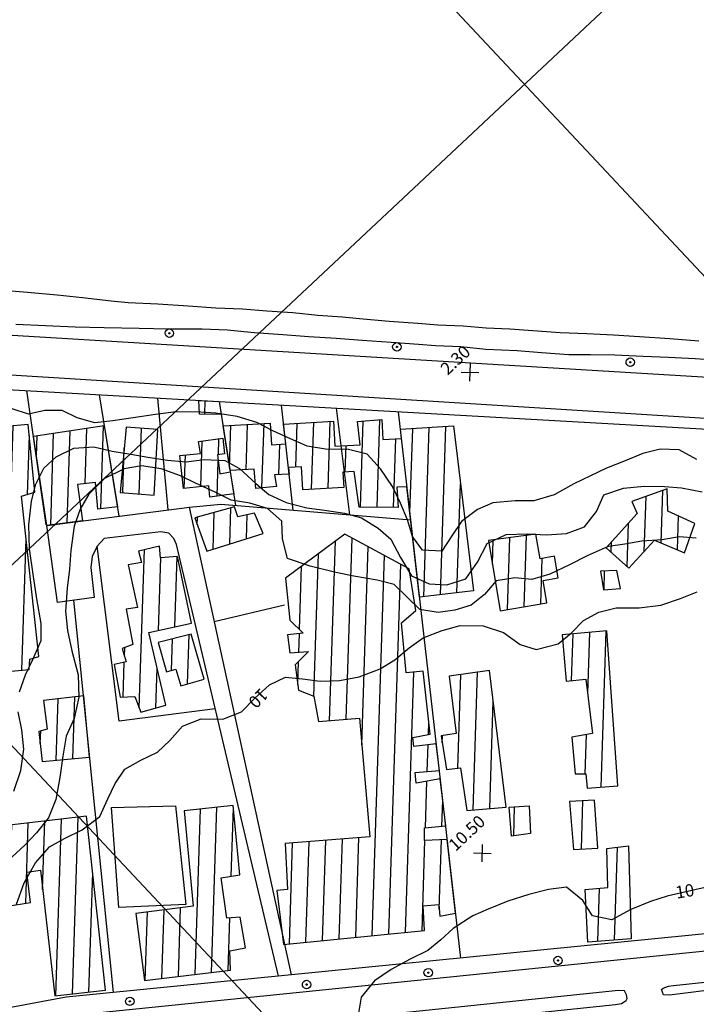
# Model space of a CAD drawing. Extents: x 649309 to 653467, y 5589783 to 5592689.
# Drawn here: x 651047 to 651211, y 5591178 to 5591416 of the extents above; entities that cross this region are included whole.
import ezdxf

# ---------------------------------------------------------------- set-up
doc = ezdxf.new("R2010")
doc.units = 0
doc.header["$LTSCALE"] = 10
doc.header["$MEASUREMENT"] = 0
doc.layers.get('0').update_dxf_attribs({"linetype": 'CONTINUOUS'})
for name, color, linetype in [('10', 2, 'CONTINUOUS'), ('15', 3, 'CONTINUOUS'), ('20', 1, 'CONTINUOUS'), ('30', 132, 'CONTINUOUS'), ('49', 42, 'CONTINUOUS'), ('5', 255, 'CONTINUOUS'), ('50', 132, 'CONTINUOUS'), ('51', 255, 'CONTINUOUS'), ('52', 255, 'CONTINUOUS'), ('90', 255, 'CONTINUOUS'), ('900', 255, 'CONTINUOUS')]:
    doc.layers.add(name, color=color, linetype=linetype)

# ---------------------------------------------------------------- blocks, each defined once
blk = doc.blocks.new('*X1627')
at = {"layer": '51', "color": 0}
for p, q in [((651243.582772, 5590964.644882), (651277.457841, 5590998.519948)), ((651246.680793, 5590962.086003), (651280.569136, 5590995.974343)), ((651278.24656, 5590987.994866), (651283.680432, 5590993.428738)), ((651278.821971, 5590982.913377), (651285.353935, 5590989.44534)), ((651281.863009, 5590980.297514), (651288.394162, 5590986.828666)), ((651249.778815, 5590959.527123), (651273.457255, 5590983.205561)), ((651284.904047, 5590977.681651), (651291.434389, 5590984.211992)), ((651287.945085, 5590975.065788), (651294.474616, 5590981.595318)), ((651287.989378, 5590969.453179), (651298.770931, 5590980.234732)), ((651291.029689, 5590966.83659), (651301.810229, 5590977.617129)), ((651252.876836, 5590956.968243), (651271.259156, 5590975.350562)), ((651255.974857, 5590954.409363), (651261.962359, 5590960.396865))]:
    blk.add_line(p, q, dxfattribs=at)
blk = doc.blocks.new('VAL16')
at = {"layer": '51'}
blk.add_blockref('*X1627', (0, 0), dxfattribs=at)
blk = doc.blocks.new('COD042', base_point=(649901.357867, 5591968.057061))
at = {"layer": '5'}
for p, q in [((649899.860267, 5591966.554661), (649902.860267, 5591969.554661)), ((649899.860267, 5591969.554661), (649902.860267, 5591966.554661))]:
    blk.add_line(p, q, dxfattribs=at)
blk = doc.blocks.new('*X1896')
at = {"layer": '51', "color": 0}
for p, q in [((651378.491634, 5591087.43311), (651381.662403, 5591090.603879)), ((651377.316853, 5591080.601429), (651384.819572, 5591088.104148)), ((651380.450093, 5591078.077769), (651387.976742, 5591085.604417)), ((651383.583334, 5591075.554108), (651391.133911, 5591083.104685)), ((651386.716574, 5591073.030447), (651394.291081, 5591080.604954)), ((651389.849814, 5591070.506787), (651397.44825, 5591078.105222)), ((651378.656388, 5591053.656461), (651400.60542, 5591075.605491)), ((651395.672445, 5591065.015615), (651403.76259, 5591073.10576)), ((651398.889399, 5591062.575669), (651406.919759, 5591070.606028)), ((651374.732193, 5591061.046068), (651377.480579, 5591063.794453)), ((651377.949148, 5591058.606121), (651380.78367, 5591061.440643)), ((651350.061016, 5591019.40419), (651391.025812, 5591060.368983)), ((651386.611272, 5591050.297543), (651394.28394, 5591057.97021)), ((651389.796058, 5591047.825428), (651397.542069, 5591055.571438)), ((651392.980844, 5591045.353312), (651400.800198, 5591053.172666)), ((651396.165629, 5591042.881197), (651404.058326, 5591050.773894)), ((651399.350415, 5591040.409082), (651407.316455, 5591048.375121)), ((651330.143779, 5591044.74216), (651332.166076, 5591046.764458)), ((651363.499943, 5591038.500017), (651371.840497, 5591046.84057)), ((651402.535201, 5591037.936967), (651410.574584, 5591045.976349)), ((651321.288537, 5591030.230018), (651335.381355, 5591044.322835)), ((651360.157229, 5591040.814203), (651363.244987, 5591043.901961)), ((651324.294053, 5591027.578634), (651338.596634, 5591041.881213)), ((651353.332127, 5591017.0184), (651378.199597, 5591041.885868)), ((651405.719986, 5591035.464851), (651410.804048, 5591040.548913)), ((651327.040368, 5591024.668047), (651341.811913, 5591039.439591)), ((651372.754915, 5591030.784286), (651381.417948, 5591039.447318)), ((651319.345473, 5591011.316252), (651345.027191, 5591036.997969)), ((651375.98619, 5591028.35866), (651384.636298, 5591037.008767)), ((651322.658742, 5591008.97262), (651348.24247, 5591034.556346)), ((651379.217464, 5591025.933033), (651387.854649, 5591034.570217)), ((651325.972011, 5591006.628989), (651351.457749, 5591032.114724)), ((651382.448738, 5591023.507406), (651391.072999, 5591032.131667)), ((651346.789906, 5591021.789981), (651354.673027, 5591029.673102)), ((651385.680013, 5591021.08178), (651394.29135, 5591029.693116)), ((651388.911287, 5591018.656153), (651397.5097, 5591027.254566)), ((651356.603237, 5591014.632609), (651364.716794, 5591022.746166)), ((651392.142561, 5591016.230526), (651398.82455, 5591022.912514)), ((651359.874348, 5591012.246819), (651367.906832, 5591020.279302)), ((651363.145458, 5591009.861028), (651371.096869, 5591017.812439)), ((651366.416569, 5591007.475238), (651374.286907, 5591015.345575)), ((651369.687679, 5591005.089447), (651377.476944, 5591012.878712)), ((651372.95879, 5591002.703657), (651380.666982, 5591010.411848)), ((651376.2299, 5591000.317866), (651383.857019, 5591007.944985))]:
    blk.add_line(p, q, dxfattribs=at)
blk = doc.blocks.new('*X1897')
at = {"layer": '51', "color": 0}
for p, q in [((651274.265247, 5591033.991066), (651290.156395, 5591049.882213)), ((651271.122693, 5591036.505413), (651280.192942, 5591045.575661))]:
    blk.add_line(p, q, dxfattribs=at)
blk = doc.blocks.new('*X1898')
at = {"layer": '51', "color": 0}
blk.add_line((651283.490503, 5591055.549699), (651291.730062, 5591063.789257), dxfattribs=at)
blk = doc.blocks.new('*X1899')
at = {"layer": '51', "color": 0}
for p, q in [((651309.62493, 5591086.900939), (651317.60808, 5591094.884088)), ((651310.346114, 5591081.965222), (651320.781018, 5591092.400126)), ((651297.210147, 5591063.172355), (651323.953957, 5591089.916163)), ((651296.60481, 5591068.223919), (651303.292213, 5591074.911322))]:
    blk.add_line(p, q, dxfattribs=at)
blk = doc.blocks.new('*X1900')
at = {"layer": '51', "color": 0}
blk.add_line((651330.362964, 5591097.540983), (651333.588011, 5591100.76603), dxfattribs=at)
blk = doc.blocks.new('*X1901')
at = {"layer": '51', "color": 0}
for p, q in [((651343.820167, 5591097.668207), (651353.265553, 5591107.113593)), ((651337.855705, 5591103.017547), (651339.637055, 5591104.798897)), ((651338.329177, 5591097.834118), (651345.781468, 5591105.286408)), ((651348.217605, 5591096.408744), (651357.200425, 5591105.391563)), ((651349.973544, 5591092.507782), (651355.748385, 5591098.282623))]:
    blk.add_line(p, q, dxfattribs=at)
blk = doc.blocks.new('*X1902')
at = {"layer": '51', "color": 0}
for p, q in [((651314.908064, 5591120.566485), (651319.091092, 5591124.749512)), ((651310.072352, 5591110.073872), (651322.381868, 5591122.383388)), ((651313.466743, 5591107.811363), (651325.672644, 5591120.017263)), ((651316.861135, 5591105.548853), (651324.671066, 5591113.358784))]:
    blk.add_line(p, q, dxfattribs=at)
blk = doc.blocks.new('*X1903')
at = {"layer": '51', "color": 0}
for p, q in [((651275.054834, 5591090.250039), (651291.119763, 5591106.314967)), ((651270.824823, 5591080.363127), (651294.438913, 5591103.977215)), ((651276.496037, 5591097.348142), (651277.705317, 5591098.557423)), ((651273.994212, 5591077.875615), (651292.358602, 5591096.240004))]:
    blk.add_line(p, q, dxfattribs=at)
blk = doc.blocks.new('*X1904')
at = {"layer": '51', "color": 0}
blk.add_line((651273.698631, 5591069.055875), (651278.683687, 5591074.040931), dxfattribs=at)
blk = doc.blocks.new('*X1905')
at = {"layer": '51', "color": 0}
for p, q in [((651260.259943, 5591119.883696), (651291.013181, 5591150.636932)), ((651261.487017, 5591126.767671), (651285.923719, 5591151.204371)), ((651270.011062, 5591140.948616), (651280.834257, 5591151.77181)), ((651263.41578, 5591117.382632), (651294.45246, 5591148.41931)), ((651261.955638, 5591110.26559), (651295.87296, 5591144.182909)), ((651232.221114, 5591074.874168), (651297.29346, 5591139.946509)), ((651266.168813, 5591137.106367), (651269.318683, 5591140.256237)), ((651235.420921, 5591072.417074), (651298.713961, 5591135.710108)), ((651260.62251, 5591131.560065), (651264.556446, 5591135.494)), ((651238.620729, 5591069.95998), (651283.189591, 5591114.52884)), ((651216.222078, 5591087.159636), (651233.508679, 5591104.446235)), ((651219.421885, 5591084.702542), (651236.651913, 5591101.932569)), ((651275.407005, 5591101.089353), (651277.604432, 5591103.28678)), ((651222.621692, 5591082.245449), (651239.795147, 5591099.418902)), ((651269.064483, 5591094.746832), (651273.653933, 5591099.336281)), ((651225.8215, 5591079.788355), (651242.938381, 5591096.905235)), ((651229.021307, 5591077.331261), (651246.081615, 5591094.391569)), ((651259.422861, 5591085.10521), (651267.428765, 5591093.111114)), ((651262.623412, 5591082.648861), (651267.049391, 5591087.074839)), ((651241.820536, 5591067.502886), (651257.247436, 5591082.929785)), ((651248.434111, 5591068.459561), (651260.322461, 5591080.34791))]:
    blk.add_line(p, q, dxfattribs=at)
blk = doc.blocks.new('*X1906')
at = {"layer": '51', "color": 0}
for p, q in [((651268.069371, 5591169.478396), (651274.323675, 5591175.7327)), ((651269.314872, 5591176.380798), (651270.62311, 5591177.689035)), ((651271.880119, 5591167.632243), (651278.024241, 5591173.776365)), ((651275.690867, 5591165.78609), (651279.80209, 5591169.897313))]:
    blk.add_line(p, q, dxfattribs=at)
blk = doc.blocks.new('*X1907')
at = {"layer": '51', "color": 0}
for p, q in [((651284.514998, 5591181.173241), (651291.714906, 5591188.373149)), ((651287.036263, 5591178.037605), (651294.791901, 5591185.793243)), ((651286.830934, 5591172.175375), (651297.868896, 5591183.213337)), ((651292.04511, 5591171.732651), (651297.227602, 5591176.915142)), ((651296.24606, 5591170.276699), (651303.737778, 5591177.768416)), ((651295.366668, 5591163.740406), (651306.831387, 5591175.205125)), ((651298.453125, 5591161.169963), (651309.924997, 5591172.641834)), ((651301.076469, 5591152.479505), (651315.822181, 5591167.225216)), ((651303.963073, 5591149.709209), (651318.945806, 5591164.69194)), ((651304.177194, 5591161.23713), (651308.676672, 5591165.736608)), ((651306.849678, 5591146.938912), (651318.61682, 5591158.706053)), ((651308.822453, 5591143.254787), (651323.30885, 5591157.741182)), ((651297.410158, 5591126.185591), (651326.400238, 5591155.175669)), ((651300.656582, 5591123.775115), (651329.491625, 5591152.610156)), ((651303.903006, 5591121.364638), (651322.575305, 5591140.036935))]:
    blk.add_line(p, q, dxfattribs=at)
blk = doc.blocks.new('*X1908')
at = {"layer": '51', "color": 0}
for p, q in [((651273.041909, 5591184.972484), (651278.76146, 5591190.692034)), ((651276.248563, 5591182.522237), (651284.072843, 5591190.346516)), ((651284.63557, 5591185.252343), (651287.384199, 5591188.000972)), ((651277.56584, 5591178.182614), (651283.518251, 5591184.135024))]:
    blk.add_line(p, q, dxfattribs=at)
blk = doc.blocks.new('*X1909')
at = {"layer": '51', "color": 0}
blk.add_line((651288.933806, 5591194.666977), (651291.230431, 5591196.963602), dxfattribs=at)
blk = doc.blocks.new('*X1910')
at = {"layer": '51', "color": 0}
for p, q in [((651261.496703, 5591194.396853), (651269.17005, 5591202.070199)), ((651264.169694, 5591191.412943), (651275.425428, 5591202.668676))]:
    blk.add_line(p, q, dxfattribs=at)
blk = doc.blocks.new('*X1911')
at = {"layer": '51', "color": 0}
for p, q in [((651252.254944, 5591215.14546), (651255.791578, 5591218.682094)), ((651243.379167, 5591200.612783), (651259.128149, 5591216.361764)), ((651246.663339, 5591198.240054), (651262.46472, 5591214.041434)), ((651256.308896, 5591202.22871), (651265.801291, 5591211.721104)), ((651254.930715, 5591195.193628), (651269.137862, 5591209.400774))]:
    blk.add_line(p, q, dxfattribs=at)
blk = doc.blocks.new('*X1912')
at = {"layer": '51', "color": 0}
for p, q in [((651240.636513, 5591154.941521), (651246.04759, 5591160.352597)), ((651241.25236, 5591149.900467), (651249.701622, 5591158.349728))]:
    blk.add_line(p, q, dxfattribs=at)
blk = doc.blocks.new('*X1913')
at = {"layer": '51', "color": 0}
for p, q in [((651228.746026, 5591153.631003), (651255.861869, 5591180.746844)), ((651244.947448, 5591164.175523), (651257.359439, 5591176.587513)), ((651248.486121, 5591162.057295), (651260.524198, 5591174.095372)), ((651234.713169, 5591165.255046), (651236.193206, 5591166.735084)), ((651227.685829, 5591158.227707), (651233.650394, 5591164.192272)), ((651231.65253, 5591150.880606), (651238.519974, 5591157.748049))]:
    blk.add_line(p, q, dxfattribs=at)
blk = doc.blocks.new('*X1914')
at = {"layer": '51', "color": 0}
for p, q in [((651194.477693, 5591097.344339), (651222.814246, 5591125.68089)), ((651197.740559, 5591094.950304), (651226.038474, 5591123.248217)), ((651217.154741, 5591108.707584), (651228.852764, 5591120.405606)), ((651184.689094, 5591104.526443), (651196.43713, 5591116.274478)), ((651187.95196, 5591102.132408), (651199.710184, 5591113.890631)), ((651191.214826, 5591099.738373), (651202.983239, 5591111.506785)), ((651201.003425, 5591092.556269), (651210.013099, 5591101.565943))]:
    blk.add_line(p, q, dxfattribs=at)
blk = doc.blocks.new('*X1915')
at = {"layer": '51', "color": 0}
for p, q in [((651179.967633, 5591152.883718), (651183.605624, 5591156.521709)), ((651172.99416, 5591140.253345), (651186.857241, 5591154.116425)), ((651176.340295, 5591137.942579), (651190.108858, 5591151.711141)), ((651181.618837, 5591137.564219), (651193.360475, 5591149.305857)), ((651166.341826, 5591116.630309), (651196.612091, 5591146.900572)), ((651169.589344, 5591114.220927), (651199.863708, 5591144.495288)), ((651172.836863, 5591111.811544), (651193.223277, 5591132.197957))]:
    blk.add_line(p, q, dxfattribs=at)
blk = doc.blocks.new('*X1916')
at = {"layer": '51', "color": 0}
for p, q in [((651125.754364, 5591141.622745), (651135.269474, 5591151.137854)), ((651129.208833, 5591139.420312), (651138.556949, 5591148.768428)), ((651132.663301, 5591137.21788), (651144.000409, 5591148.554987)), ((651136.11777, 5591135.015447), (651147.31628, 5591146.213957)), ((651139.572238, 5591132.813015), (651150.63215, 5591143.872926)), ((651143.026707, 5591130.610582), (651156.575653, 5591144.159527)), ((651146.481175, 5591128.40815), (651159.889024, 5591141.815998)), ((651149.935644, 5591126.205718), (651163.202396, 5591139.472469)), ((651153.390112, 5591124.003285), (651166.515768, 5591137.12894))]:
    blk.add_line(p, q, dxfattribs=at)
blk = doc.blocks.new('*X1919')
at = {"layer": '51', "color": 0}
for p, q in [((651205.440376, 5591158.150215), (651215.953028, 5591168.662866)), ((651208.61438, 5591155.667318), (651219.207225, 5591166.260162)), ((651205.397461, 5591163.764201), (651207.543844, 5591165.910584))]:
    blk.add_line(p, q, dxfattribs=at)
blk = doc.blocks.new('*X1920')
at = {"layer": '51', "color": 0}
for p, q in [((651229.876462, 5591229.323869), (651240.721617, 5591240.169023)), ((651216.360686, 5591210.151192), (651244.010122, 5591237.800626)), ((651219.761002, 5591207.894608), (651247.298626, 5591235.43223)), ((651223.161318, 5591205.638023), (651250.587131, 5591233.063833)), ((651209.147363, 5591185.967169), (651253.875635, 5591230.695437)), ((651211.077088, 5591182.239993), (651253.179789, 5591224.34269)), ((651244.344529, 5591209.850531), (651254.431737, 5591219.937738)), ((651214.246478, 5591179.752481), (651236.716044, 5591202.222046))]:
    blk.add_line(p, q, dxfattribs=at)
blk = doc.blocks.new('*X1954')
at = {"layer": '51', "color": 0}
for p, q in [((651003.353097, 5591179.856732), (651009.384929, 5591185.888563)), ((651000.05636, 5591170.903095), (651013.236606, 5591184.08334)), ((651000.032394, 5591165.222228), (651016.696812, 5591181.886644)), ((651000.008428, 5591159.541361), (651020.157017, 5591179.689949)), ((650999.984462, 5591153.860494), (651019.596664, 5591173.472695)), ((650999.960496, 5591148.179627), (651024.530227, 5591172.749357)), ((651009.621118, 5591146.526447), (651033.997838, 5591170.903166)), ((651008.471412, 5591151.033642), (651028.164899, 5591170.727128)), ((651008.980803, 5591140.229232), (651034.564955, 5591165.813382)), ((651042.472337, 5591156.750061), (651047.838659, 5591162.116383)), ((651036.106239, 5591144.727064), (651051.298864, 5591159.919687)), ((651039.751574, 5591142.715497), (651054.079239, 5591157.043161)), ((651054.471108, 5591151.77813), (651058.219275, 5591155.526296)), ((651012.766699, 5591138.358227), (651027.743256, 5591153.334783)), ((651043.761271, 5591135.411393), (651061.67948, 5591153.3296)), ((651016.54751, 5591136.482137), (651031.291443, 5591151.226069)), ((651039.232377, 5591125.225598), (651065.139685, 5591151.132904)), ((650999.936529, 5591142.49876), (651004.553985, 5591147.116216)), ((651020.328321, 5591134.606047), (651034.83963, 5591149.117355)), ((651043.013188, 5591123.349508), (651068.59989, 5591148.936209)), ((651003.41389, 5591140.31922), (651008.075738, 5591144.981067)), ((651054.4863, 5591129.165718), (651072.060096, 5591146.739513)), ((651024.109132, 5591132.729957), (651034.307954, 5591142.928778)), ((651068.869445, 5591137.891962), (651075.520301, 5591144.542817)), ((651072.322359, 5591135.687975), (651078.980506, 5591142.346121)), ((651043.396908, 5591140.70393), (651044.415786, 5591141.722808)), ((651079.355426, 5591131.407239), (651085.900917, 5591137.95273)), ((651027.889944, 5591130.853868), (651033.067207, 5591136.031131)), ((651058.889342, 5591105.284257), (651089.361122, 5591135.756034)), ((651058.173067, 5591127.195584), (651064.658142, 5591133.680659)), ((651063.290534, 5591104.028548), (651092.821327, 5591133.559339)), ((651068.614819, 5591131.980435), (651070.047039, 5591133.412655)), ((651028.123808, 5591125.430831), (651034.939054, 5591132.246076)), ((651035.451566, 5591127.101688), (651038.695087, 5591130.345209)), ((651064.468409, 5591122.177125), (651073.579808, 5591131.288523)), ((651069.353968, 5591104.43508), (651096.281532, 5591131.362643)), ((651077.219534, 5591106.643746), (651099.741738, 5591129.165947)), ((651046.794, 5591121.473419), (651052.297408, 5591126.976827)), ((651070.132307, 5591122.184121), (651075.06152, 5591127.113334)), ((651081.232724, 5591105.000034), (651103.201943, 5591126.969251)), ((651046.453278, 5591115.475796), (651055.330326, 5591124.352844)), ((651085.245914, 5591103.356323), (651106.662148, 5591124.772556)), ((651025.791085, 5591117.441208), (651030.764041, 5591122.414163)), ((651044.216489, 5591107.582107), (651059.061282, 5591122.426898)), ((651100.205577, 5591112.659085), (651110.122353, 5591122.57586)), ((651023.858422, 5591109.851645), (651033.380802, 5591119.374024)), ((651049.068711, 5591106.777427), (651061.536971, 5591119.245687)), ((651102.312591, 5591109.109197), (651113.582559, 5591120.379164)), ((651053.460312, 5591105.512128), (651064.134944, 5591116.186759)), ((651097.285483, 5591098.425189), (651117.042764, 5591118.182469)), ((651088.990567, 5591078.816472), (651123.963174, 5591113.789077)), ((651101.298673, 5591096.781478), (651120.502969, 5591115.985773)), ((651025.175106, 5591105.511427), (651031.307971, 5591111.644292)), ((651101.495159, 5591085.664162), (651127.42338, 5591111.592381)), ((651029.563916, 5591104.243336), (651034.6289, 5591109.30832)), ((651089.259104, 5591101.712612), (651097.427971, 5591109.881479)), ((651102.540002, 5591081.052105), (651130.883585, 5591109.395686)), ((651030.394235, 5591099.416754), (651038.951677, 5591107.974196)), ((651107.893405, 5591080.748607), (651134.34379, 5591107.19899)), ((651043.877582, 5591101.586299), (651048.369465, 5591106.078182)), ((651052.730957, 5591099.125873), (651058.677668, 5591105.072582)), ((651123.432236, 5591090.630536), (651137.803995, 5591105.002294)), ((651048.189016, 5591100.240832), (651049.703001, 5591101.754817)), ((651126.097875, 5591087.639274), (651141.264201, 5591102.805599)), ((651028.285567, 5591091.651186), (651036.870192, 5591100.235811)), ((651135.20011, 5591091.084608), (651144.580771, 5591100.465268)), ((651050.423659, 5591091.161673), (651056.572775, 5591097.310789)), ((651057.645393, 5591081.412705), (651075.113067, 5591098.880377)), ((651030.899589, 5591088.608307), (651037.930772, 5591095.63949)), ((651062.103027, 5591080.213438), (651077.652814, 5591095.763223)), ((651048.730125, 5591083.811239), (651057.265222, 5591092.346335)), ((651053.187759, 5591082.611972), (651064.309467, 5591093.733679)), ((651080.959493, 5591087.756101), (651086.318485, 5591093.115093)), ((651035.357223, 5591087.40904), (651039.742912, 5591091.794729)), ((651081.764977, 5591082.904684), (651088.733385, 5591089.873091)), ((651094.111792, 5591089.594598), (651096.362556, 5591091.845361)), ((651066.560661, 5591079.014171), (651075.416245, 5591087.869754)), ((651087.826726, 5591083.309532), (651092.011915, 5591087.494721)), ((651071.018295, 5591077.814904), (651078.933429, 5591085.730037)), ((651116.99564, 5591084.19394), (651118.782689, 5591085.980989)), ((651095.829182, 5591079.998186), (651099.317208, 5591083.486211)), ((651075.475929, 5591076.615637), (651076.689459, 5591077.829167))]:
    blk.add_line(p, q, dxfattribs=at)
blk = doc.blocks.new('COD003', base_point=(649942.140172, 5591016.992338))
at = {"layer": '52'}
for points in [[(649942.165772, 5591015.980138), (649941.763772, 5591016.049738), (649941.435772, 5591016.268938), (649941.194372, 5591016.677738), (649941.127372, 5591017.041738), (649941.226172, 5591017.424138), (649941.459172, 5591017.763738), (649941.791572, 5591017.936138), (649942.183772, 5591018.000338), (649942.557172, 5591017.926738), (649942.869572, 5591017.722538), (649943.073172, 5591017.353738), (649943.134972, 5591016.999938), (649943.066972, 5591016.585738), (649942.883772, 5591016.281938), (649942.563972, 5591016.066938)], [(649942.154772, 5591017.121538), (649942.201972, 5591017.112738), (649942.240972, 5591017.093738), (649942.258572, 5591017.060138), (649942.276572, 5591017.012938), (649942.285772, 5591016.975738), (649942.280172, 5591016.936338), (649942.261172, 5591016.898138), (649942.238372, 5591016.873538), (649942.193372, 5591016.866938), (649942.143372, 5591016.851738), (649942.089572, 5591016.867138), (649942.042172, 5591016.882538), (649942.021572, 5591016.900738), (649942.013972, 5591016.936338), (649942.013172, 5591016.970338), (649942.019572, 5591017.042138), (649942.043572, 5591017.085538), (649942.068172, 5591017.103338), (649942.094772, 5591017.112738), (649942.119772, 5591017.118738)]]:
    blk.add_lwpolyline(points, close=True, dxfattribs=at)
blk = doc.blocks.new('VAL10')
at = {"layer": '10'}
for points in [[(651174.582882, 5591139.310092, 10), (651179.436939, 5591141.802183, 10), (651184.790822, 5591143.526038, 10), (651189.876944, 5591143.981096, 10), (651193.930465, 5591142.921093, 10), (651198.489304, 5591141.601442, 10), (651203.818474, 5591141.036646, 10), (651208.156231, 5591142.771207, 10), (651211.983178, 5591144.256826, 10), (651216.058666, 5591145.23118, 10), (651220.366219, 5591144.1685, 10), (651224.671026, 5591142.851526, 10), (651228.73553, 5591142.808701, 10), (651233.313589, 5591143.269113, 10), (651237.866936, 5591141.440873, 10), (651241.638969, 5591137.840601, 10), (651246.192316, 5591136.012361, 10), (651250.767629, 5591136.218478, 10), (651255.594228, 5591136.167624, 10), (651259.645004, 5591134.853326, 10), (651262.406401, 5591131.772349, 10), (651265.165053, 5591128.437078, 10), (651268.688545, 5591125.348072, 10), (651272.725592, 5591122.762301, 10), (651277.784257, 5591120.674414, 10), (651281.840524, 5591119.868705, 10), (651286.410346, 5591119.566233, 10), (651290.469358, 5591119.014819, 10), (651295.022706, 5591117.18658, 10), (651299.065244, 5591115.109398, 10), (651303.088562, 5591111.252155, 10), (651305.579454, 5591106.648087, 10), (651306.54341, 5591101.805784, 10), (651308.537222, 5591098.224248, 10), (651313.336363, 5591095.630448, 10), (651317.398122, 5591095.333329, 10), (651321.719404, 5591095.542122, 10), (651325.772925, 5591094.482119, 10), (651329.561432, 5591092.407615, 10), (651333.58475, 5591088.550371, 10), (651337.870337, 5591085.453335, 10), (651342.420938, 5591083.370801, 10), (651346.468968, 5591081.802209, 10)], [(651299.647636, 5591027.870302, 10), (651296.113161, 5591029.94213, 10), (651290.811448, 5591033.049872, 10), (651287.020196, 5591034.870082, 10), (651282.212817, 5591036.700999, 10), (651277.145915, 5591038.026002, 10), (651274.392755, 5591041.869863, 10), (651275.201527, 5591046.184841, 10), (651274.494348, 5591051.278762, 10), (651270.965364, 5591053.859179, 10), (651266.67154, 5591056.193331, 10), (651261.869653, 5591058.532837, 10), (651257.062274, 5591060.363753, 10), (651253.26553, 5591061.675374, 10), (651247.68782, 5591062.751436, 10), (651243.623315, 5591062.794261, 10), (651239.561557, 5591063.09138, 10), (651235.002718, 5591064.411031, 10), (651229.935816, 5591065.736034, 10), (651225.117454, 5591066.549772, 10), (651220.028587, 5591065.84042, 10), (651216.185165, 5591062.829033, 10)]]:
    blk.add_polyline3d(points, dxfattribs=at)
at = {"layer": '15'}
for points in [[(651270.454168, 5591241.809631, 2), (651275.479883, 5591236.670209, 2), (651280.505599, 5591231.530787, 2), (651285.53406, 5591226.645659, 2), (651291.567664, 5591220.732647, 2), (651296.596125, 5591215.847519, 2), (651302.632475, 5591210.188802, 2), (651306.904333, 5591205.820293, 2), (651311.170699, 5591200.943195, 2), (651315.942383, 5591195.806449, 2), (651320.211495, 5591191.183646, 2), (651324.731893, 5591186.303871, 2), (651329.001005, 5591181.681068, 2), (651333.772689, 5591176.544322, 2), (651338.293087, 5591171.664547, 2), (651341.054485, 5591168.583571, 2), (651345.326343, 5591164.215062, 2), (651349.341424, 5591159.594935, 2), (651354.618425, 5591154.198542, 2), (651358.636251, 5591149.832709, 2), (651363.156649, 5591144.952935, 2), (651366.928681, 5591141.352662, 2), (651371.203285, 5591137.238448, 2), (651375.977715, 5591132.355997, 2), (651380.249573, 5591127.987488, 2), (651384.772716, 5591123.362008, 2), (651388.790543, 5591118.996176, 2)], [(651368.317004, 5591105.224098, 4), (651366.842238, 5591109.817459, 4), (651363.575523, 5591113.158084, 4), (651359.787016, 5591115.232588, 4), (651355.484955, 5591116.803857, 4), (651350.931608, 5591118.632097, 4), (651346.880832, 5591119.946394, 4), (651342.576025, 5591121.263368, 4), (651337.255092, 5591122.591049, 4), (651332.707236, 5591124.927878, 4), (651329.437775, 5591128.014207, 4), (651325.154934, 5591131.365538, 4), (651321.35819, 5591132.677159, 4), (651316.537083, 5591133.236602, 4), (651312.461595, 5591132.262249, 4), (651308.132076, 5591131.290572, 4), (651304.865361, 5591134.631196, 4), (651305.417357, 5591138.694556, 4), (651307.236764, 5591142.490239, 4), (651308.804885, 5591146.542893, 4), (651310.121721, 5591150.852518, 4), (651310.938731, 5591155.93038, 4), (651310.9909, 5591160.761976, 4), (651308.491771, 5591164.60316, 4), (651304.468453, 5591168.460404, 4), (651301.712547, 5591172.04997, 4), (651299.978259, 5591176.137418, 4), (651298.246716, 5591180.479162, 4), (651296.766459, 5591184.563934, 4), (651294.272822, 5591188.913707, 4), (651291.014344, 5591193.017216, 4), (651287.750375, 5591196.612135, 4), (651283.724311, 5591200.215083, 4), (651280.195327, 5591202.7955, 4), (651275.655709, 5591205.895213, 4), (651271.621408, 5591208.735278, 4), (651268.092424, 5591211.315695, 4), (651265.847327, 5591215.154203, 4), (651264.364324, 5591218.98468, 4), (651261.346149, 5591221.814039, 4), (651257.811674, 5591223.885867, 4), (651255.817862, 5591227.467404, 4)], [(651192.841528, 5591159.717917, 6), (651197.441553, 5591162.212685, 6), (651201.541752, 5591165.47569, 6), (651204.377286, 5591169.260667, 6), (651206.704756, 5591173.050996, 6)], [(651210.296892, 5591176.319354, 6), (651214.129331, 5591178.313562, 6), (651217.956279, 5591179.799182, 6), (651222.550812, 5591181.785361, 6), (651225.378108, 5591184.807453, 6), (651228.735433, 5591189.85855, 6), (651231.833235, 5591194.403734, 6), (651235.704115, 5591199.958066, 6), (651239.561266, 5591204.240925, 6), (651243.920988, 5591208.009843, 6), (651247.502142, 5591210.261022, 6), (651251.583121, 5591211.743965, 6), (651255.647625, 5591211.70114, 6), (651260.206464, 5591210.38149, 6), (651263.983987, 5591207.289807, 6), (651266.483116, 5591203.448623, 6), (651269.239022, 5591199.859057, 6), (651271.743643, 5591196.526462, 6), (651274.750835, 5591192.679925, 6), (651277.763518, 5591189.341977, 6), (651281.292502, 5591186.76156, 6), (651284.810503, 5591183.163964, 6), (651286.039474, 5591179.336163, 6), (651286.489876, 5591173.990624, 6), (651286.954007, 5591169.916558, 6), (651288.685549, 5591165.574814, 6), (651291.433218, 5591161.222365, 6), (651294.19187, 5591157.887093, 6), (651297.199062, 5591154.040556, 6), (651299.446905, 5591150.456343, 6), (651300.667639, 5591145.865659, 6), (651301.13177, 5591141.791592, 6), (651299.809443, 5591136.973378, 6), (651298.738401, 5591131.898193, 6), (651300.469944, 5591127.55645, 6), (651303.485373, 5591124.472796, 6), (651307.781943, 5591122.392938, 6), (651312.619525, 5591123.359262, 6), (651317.465345, 5591125.08847, 6), (651322.275469, 5591123.511848, 6), (651326.050247, 5591120.165871, 6), (651329.316962, 5591116.825246, 6), (651333.094486, 5591113.733563, 6), (651337.393801, 5591111.908, 6), (651341.974606, 5591112.622706, 6), (651346.058331, 5591114.359943, 6), (651350.608932, 5591112.277409, 6), (651354.640488, 5591109.18305, 6), (651358.161234, 5591105.839749, 6), (651360.922632, 5591102.758772, 6), (651363.927078, 5591098.65794, 6)], [(651355.210379, 5591091.3744, 8), (651352.448981, 5591094.455377, 8), (651348.917252, 5591096.7815, 8), (651345.139728, 5591099.873183, 8), (651341.607998, 5591102.199305, 8), (651338.3303, 5591104.522752, 8), (651333.014859, 5591106.359021, 8), (651328.45602, 5591107.678671, 8), (651323.391864, 5591109.25797, 8), (651319.349326, 5591111.335151, 8), (651316.587928, 5591114.416128, 8), (651312.804913, 5591116.999222, 8), (651308.480885, 5591116.536134, 8), (651304.419126, 5591116.833253, 8), (651300.627874, 5591118.653463, 8), (651297.350176, 5591120.976909, 8), (651294.59427, 5591124.566475, 8), (651294.386916, 5591128.892159, 8), (651294.179563, 5591133.217844, 8), (651291.93172, 5591136.802056, 8), (651288.424702, 5591141.41683, 8), (651285.922827, 5591145.00372, 8), (651282.424047, 5591150.381377, 8), (651279.684615, 5591155.496711, 8), (651282.017577, 5591159.795629, 8), (651284.847619, 5591163.072017, 8), (651284.388979, 5591167.654672, 8), (651282.143882, 5591171.49318, 8), (651279.387976, 5591175.082745, 8), (651277.907719, 5591179.167518, 8), (651275.927636, 5591184.020527, 8), (651274.444634, 5591187.851005, 8), (651272.205028, 5591192.198101, 8), (651269.197836, 5591196.044638, 8), (651265.666106, 5591198.370761, 8), (651260.60195, 5591199.950059, 8), (651255.264543, 5591199.751972, 8), (651251.186309, 5591198.523324, 8), (651247.35387, 5591196.529116, 8), (651242.740116, 5591192.762875, 8), (651239.404757, 5591189.746135, 8), (651235.815367, 5591186.732072, 8), (651231.709676, 5591182.960478, 8), (651228.874143, 5591179.175501, 8), (651226.287149, 5591174.879259, 8), (651223.435142, 5591169.568515, 8), (651219.834768, 5591165.537274, 8), (651215.483283, 5591162.53124, 8), (651211.145527, 5591160.796679, 8), (651207.302105, 5591157.785292, 8), (651203.201905, 5591154.522288, 8), (651198.847674, 5591151.26196, 8), (651194.507172, 5591149.273104, 8), (651189.926367, 5591148.558398, 8), (651185.859117, 5591148.346928, 8), (651180.270424, 5591148.405812, 8)]]:
    blk.add_polyline3d(points, dxfattribs=at)
at = {"layer": '20'}
for points in [[(651495.301778, 5591000.067674), (651208.116078, 5591303.758405), (650999.910009, 5591526.959239)], [(651310.666888, 5591000.078899), (651170.674983, 5591106.797858), (651154.540525, 5591118.412413), (651124.505722, 5591136.785836), (651122.743976, 5591138.330339), (651121.752562, 5591140.629696), (651121.266465, 5591142.669406), (651121.288431, 5591144.703762), (651122.323778, 5591146.473118), (651213.897072, 5591274.450292), (651215.700004, 5591276.720208), (651216.727114, 5591277.72668), (651217.745985, 5591277.970268), (651219.270175, 5591277.954209), (651220.278063, 5591277.180619), (651468.192774, 5591013.886939), (651470.205806, 5591012.085464), (651471.453998, 5591010.037725), (651471.429286, 5591007.749074), (651470.645225, 5591005.722747), (651464.742093, 5591000.189827)], [(651295.789161, 5590999.935371), (651274.866544, 5591015.160903), (651273.861401, 5591016.188788), (651274.383193, 5591017.454907), (651274.891256, 5591017.449554), (651276.155922, 5591016.927583), (651277.163811, 5591016.153993), (651298.476504, 5591000.113202)]]:
    blk.add_lwpolyline(points, dxfattribs=at)
blk.add_lwpolyline([(651263.766038, 5591022.398919), (651265.027959, 5591021.622653), (651266.295371, 5591021.354975), (651266.80618, 5591021.603917), (651267.32248, 5591022.361447), (651267.587494, 5591023.375949), (651266.582351, 5591024.403834), (651177.628612, 5591091.97383), (651176.363946, 5591092.495802), (651175.350565, 5591092.760803), (651174.320711, 5591091.500036), (651174.815045, 5591090.22321), (651175.820188, 5591089.195326)], close=True, dxfattribs=at)
at = {"layer": '30'}
blk.add_lwpolyline([(651273.844442, 5591249.912262), (651277.862269, 5591245.54643), (651282.631207, 5591240.15539), (651286.646287, 5591235.535263), (651291.161194, 5591230.146899), (651293.922592, 5591227.065922), (651298.948307, 5591221.9265), (651303.971276, 5591216.532783), (651308.491674, 5591211.653009), (651313.014818, 5591207.027529), (651317.032645, 5591202.661696), (651321.301757, 5591198.038893), (651325.316838, 5591193.418766), (651329.334664, 5591189.052934), (651332.096062, 5591185.971957), (651336.865, 5591180.580917), (651341.636683, 5591175.444171), (651344.900653, 5591171.849252), (651349.172511, 5591167.480743), (651352.939051, 5591163.371882), (651356.959624, 5591159.260344), (651360.726164, 5591155.151483), (651365.246562, 5591150.271708), (651369.769706, 5591145.646228), (651374.29285, 5591141.020748), (651378.561962, 5591136.397945), (651383.584932, 5591131.004228), (651388.356615, 5591125.867482)], dxfattribs=at)
at = {"layer": '49'}
for points in [[(651331.492129, 5591000.020299), (651309.201987, 5591018.613989), (651303.022857, 5591011.049389), (651167.965755, 5591114.710432), (651124.566129, 5591142.380316), (651218.709942, 5591273.127965), (651463.893459, 5591015.712502), (651466.900651, 5591011.865965), (651466.873193, 5591009.323019), (651459.658717, 5590999.989063)], [(651242.620371, 5591201.416978), (651261.409061, 5591228.298632)], [(651273.537453, 5591215.565168), (651256.875415, 5591190.862094)], [(651266.634314, 5591183.811541), (651283.315942, 5591205.29884)], [(651208.934696, 5591083.265339), (651262.381096, 5591176.318211), (651262.90733, 5591177.835041), (651262.928758, 5591179.611443), (651261.677459, 5591181.148576), (651250.602357, 5591189.396891), (651248.059964, 5591189.172124), (651245.508388, 5591188.186042), (651243.455495, 5591186.432843), (651239.068224, 5591180.645401), (651231.765386, 5591185.804949), (651242.61731, 5591201.163206), (651270.815992, 5591180.790388), (651276.855286, 5591176.152885), (651307.836866, 5591141.929285)], [(651293.592509, 5591194.509587), (651279.271317, 5591173.484033)], [(651242.040208, 5591140.903701), (651223.009068, 5591154.686741), (651248.059964, 5591189.172124)], [(651234.989929, 5591183.526769), (651177.042024, 5591107.744079)], [(651288.667545, 5591163.10455), (651303.988273, 5591183.595188)], [(651211.47228, 5591081.317655), (651270.815992, 5591180.790388)], [(651313.149487, 5591173.976931), (651297.841209, 5591152.970922)], [(651244.130384, 5591056.251419), (651323.548292, 5591163.05934)], [(651256.329889, 5591156.508586), (651271.433772, 5591147.78846)]]:
    blk.add_lwpolyline(points, dxfattribs=at)
blk.add_lwpolyline([(651192.136075, 5591121.790698), (651207.347719, 5591140.652452), (651218.906198, 5591130.368161), (651204.453292, 5591111.243935)], close=True, dxfattribs=at)
at = {"layer": '50'}
for points in [[(651216.061469, 5591210.349765), (651223.236395, 5591205.5882), (651208.131235, 5591184.552061), (651215.678823, 5591178.628298), (651217.477783, 5591180.384397), (651219.497004, 5591179.346106), (651242.984506, 5591210.54986), (651246.013337, 5591208.992424), (651256.075911, 5591222.075436), (651251.798843, 5591225.423776), (651254.901142, 5591229.956862), (651238.787172, 5591241.56222)], [(651242.61731, 5591201.163206), (651255.048735, 5591219.198685), (651269.302425, 5591209.286332), (651258.15875, 5591192.764763), (651254.365879, 5591195.618626), (651258.358105, 5591200.729606), (651254.833652, 5591203.30793), (651249.696594, 5591196.048606)], [(651261.080963, 5591194.860951), (651266.594024, 5591188.706619), (651278.155708, 5591199.742055), (651272.890457, 5591205.385943)], [(651293.592509, 5591194.509587), (651291.796458, 5591191.872728), (651288.010122, 5591195.568589), (651290.174959, 5591198.060154)], [(651276.130221, 5591179.206848), (651277.814723, 5591181.325513), (651272.899497, 5591185.081303), (651277.712993, 5591191.498547), (651281.680476, 5591188.446637), (651283.308161, 5591190.888165), (651288.191218, 5591187.429334), (651285.866548, 5591184.411208), (651284.427195, 5591185.394727), (651281.747362, 5591181.680755), (651283.911737, 5591180.296831), (651280.86732, 5591175.827192)], [(651299.024001, 5591182.244839), (651295.673891, 5591178.222197), (651298.31173, 5591176.003122), (651301.20237, 5591179.869195), (651310.526792, 5591172.143201), (651306.618676, 5591167.450534), (651311.289667, 5591163.560471), (651314.742837, 5591168.100569), (651319.30244, 5591164.402708), (651316.227182, 5591160.710095), (651319.660534, 5591157.830754), (651321.011538, 5591159.647699), (651330.912264, 5591151.431182), (651307.14943, 5591118.954161), (651296.585694, 5591126.797758), (651312.648745, 5591148.400708), (651310.813318, 5591149.968482), (651307.650327, 5591146.170523), (651300.80578, 5591152.739287), (651305.864746, 5591159.831714), (651303.755022, 5591161.58872), (651301.377791, 5591158.734262), (651293.727854, 5591165.105232), (651297.309263, 5591169.405606), (651294.871913, 5591171.402554), (651293.930518, 5591170.143489), (651291.218359, 5591172.429499), (651289.615443, 5591170.033445), (651285.647959, 5591173.085356), (651288.545395, 5591176.78078), (651284.065113, 5591180.512019), (651290.249607, 5591189.601729)], [(651242.947484, 5591165.37269), (651252.024794, 5591159.939067), (651260.576014, 5591174.054569), (651257.305494, 5591176.629992), (651259.110577, 5591178.893635), (651254.570392, 5591181.48356), (651253.270114, 5591178.960345), (651250.498277, 5591180.768652), (651245.055479, 5591171.69378), (651242.788448, 5591173.242514), (651238.128877, 5591165.935342), (651235.60179, 5591166.979433), (651234.041457, 5591163.951575), (651231.520492, 5591165.50321), (651227.120977, 5591158.700681), (651229.886691, 5591156.384831), (651228.317175, 5591152.595657), (651233.870031, 5591149.740358)], [(651266.624492, 5591170.178382), (651279.501615, 5591163.939937), (651281.340371, 5591168.995069), (651277.809796, 5591171.065849), (651278.853079, 5591173.338193), (651270.020519, 5591178.0076)], [(651202.758699, 5591160.247984), (651211.788384, 5591153.184421), (651220.988308, 5591164.945118), (651213.06336, 5591170.796423), (651209.000961, 5591165.121494), (651207.163, 5591166.116827)], [(651242.907689, 5591162.073657), (651239.526968, 5591155.513298), (651241.655595, 5591154.416362), (651239.732147, 5591150.683871), (651244.985486, 5591147.976691), (651250.176038, 5591158.089689)], [(651201.537868, 5591143.256879), (651183.004685, 5591156.966236), (651171.393832, 5591141.358496), (651177.305145, 5591137.276275), (651181.72802, 5591143.229343), (651184.426269, 5591141.345489), (651166.170608, 5591116.757338), (651176.084381, 5591109.402162)], [(651242.270678, 5591067.157227), (651246.134777, 5591071.681612), (651249.154424, 5591069.362861), (651247.349342, 5591067.099218), (651250.647093, 5591065.015642), (651261.38449, 5591079.456202), (651257.191656, 5591082.97662), (651259.250671, 5591085.237362), (651263.346041, 5591082.09426), (651270.196851, 5591091.30781), (651265.204397, 5591094.560206), (651266.752486, 5591096.572977), (651271.388853, 5591092.910915), (651275.287518, 5591098.154169), (651270.873578, 5591101.348233), (651272.164672, 5591103.110133), (651275.780116, 5591100.856813), (651284.983777, 5591113.115979), (651281.713258, 5591115.691402), (651289.193644, 5591125.250615), (651293.684656, 5591125.068634), (651299.451989, 5591133.509064), (651293.813563, 5591150.324709), (651276.05967, 5591152.304143), (651269.867317, 5591144.253059), (651270.066149, 5591139.682267), (651267.046502, 5591142.001018), (651264.464314, 5591138.477218), (651267.985705, 5591135.645123), (651263.411847, 5591135.443559), (651259.795559, 5591130.408731), (651261.530235, 5591126.835624), (651258.164819, 5591121.544123), (651265.963279, 5591115.363687), (651248.166386, 5591092.724363), (651232.067722, 5591105.598579), (651224.853514, 5591097.051552), (651222.840416, 5591098.597386), (651215.093852, 5591088.025987)], [(651184.563854, 5591104.618334), (651201.43044, 5591092.24296), (651204.520494, 5591095.760959), (651207.797136, 5591093.693079), (651211.936596, 5591099.990965), (651209.421753, 5591102.050143), (651215.10624, 5591110.107029), (651218.884626, 5591107.525804), (651229.204194, 5591120.859688), (651219.640447, 5591128.075514), (651205.450658, 5591109.709703), (651194.121623, 5591117.960919)], [(651318.148147, 5591125.427507), (651308.578133, 5591111.069834), (651318.129106, 5591104.703695), (651321.185077, 5591109.288498), (651324.228864, 5591107.259681), (651327.179662, 5591111.686695), (651324.233776, 5591113.650256), (651327.56888, 5591118.653836)], [(651296.790067, 5591102.321245), (651288.731551, 5591107.997038), (651280.467938, 5591096.670124), (651277.445229, 5591098.735103), (651272.79178, 5591091.935475), (651275.560556, 5591089.873396), (651269.616013, 5591081.311867), (651277.163601, 5591075.388104)], [(651338.380004, 5591097.277679), (651347.530782, 5591097.934577), (651350.7462, 5591090.791263), (651357.391319, 5591094.268655), (651354.677644, 5591100.898625), (651358.281687, 5591104.918367), (651349.944749, 5591108.566886), (651348.892282, 5591105.533227), (651337.706979, 5591104.64576)], [(651330.257204, 5591097.624265), (651333.527724, 5591095.048842), (651335.85904, 5591098.829314), (651332.842453, 5591101.401836)], [(651300.350966, 5591060.656273), (651324.067912, 5591089.826952), (651315.513775, 5591096.523633), (651308.550439, 5591087.719934), (651312.403039, 5591084.783419), (651304.576138, 5591074.059768), (651300.292947, 5591076.900564), (651294.874638, 5591069.855865), (651296.736566, 5591068.099643), (651294.565604, 5591065.290875)], [(651277.665345, 5591074.874759), (651281.437609, 5591071.785992), (651277.059522, 5591066.759865), (651273.281136, 5591069.341089)], [(651286.543679, 5591052.945974), (651293.888117, 5591061.995822), (651289.23913, 5591065.859328), (651282.018799, 5591056.804758)], [(651292.32904, 5591048.311372), (651277.407802, 5591031.47672), (651269.231667, 5591038.018417), (651277.407802, 5591047.753574), (651281.784351, 5591044.331218), (651288.048911, 5591051.405941)]]:
    blk.add_lwpolyline(points, close=True, dxfattribs=at)
at = {"layer": '900'}
for points in [[(651200, 5592000), (651200, 5591000)], [(651400, 5592000), (651400, 5591000)], [(651000, 5591200), (652400, 5591200)]]:
    blk.add_lwpolyline(points, dxfattribs=at)
at = {"layer": '5'}
for p in [(651342.720129, 5591158.138758, 2.3), (651265.309351, 5591071.21277, 10.5)]:
    blk.add_blockref('COD042', p, dxfattribs=at)
at = {"layer": '51'}
for name in ['*X1920', '*X1911', '*X1910', '*X1909', '*X1908', '*X1907', '*X1954', '*X1913', '*X1906', '*X1919', '*X1912', '*X1915', '*X1916', '*X1905', '*X1914', '*X1902', '*X1901', '*X1903', '*X1900', '*X1899', '*X1896', '*X1904', '*X1898', '*X1897']:
    blk.add_blockref(name, (0, 0), dxfattribs=at)
at = {"layer": '52'}
for p in [(651296.077079, 5591214.835694), (651334.0075, 5591174.761584), (651372.686288, 5591133.40797), (651178.514266, 5591103.409056), (651212.528454, 5591077.109677), (651235.961183, 5591059.060139), (651260.904372, 5591039.723068)]:
    blk.add_blockref('COD003', p, dxfattribs=at)
at = {"layer": '5'}
for s, p in [('2.30', (651338.180511, 5591161.23847, 2.3)), ('10.50', (651260.786207, 5591075.83825, 10.5))]:
    blk.add_text(s, height=3, dxfattribs=at).set_placement(p)
at = {"layer": '90'}
for rotation, p in [(182, (651253.572959, 5591137.206214)), (326, (651292.05964, 5591031.002133))]:
    blk.add_text('10', height=3, rotation=rotation, dxfattribs=at).set_placement(p)

msp = doc.modelspace()

# ---------------------------------------------------------------- block references
at = {"rotation": 43.14902281900024}
for name in ['VAL10', 'VAL16']:
    msp.add_blockref(name, (3999734.45, 1066695.9), dxfattribs=at)

doc.saveas('drawing.dxf')
